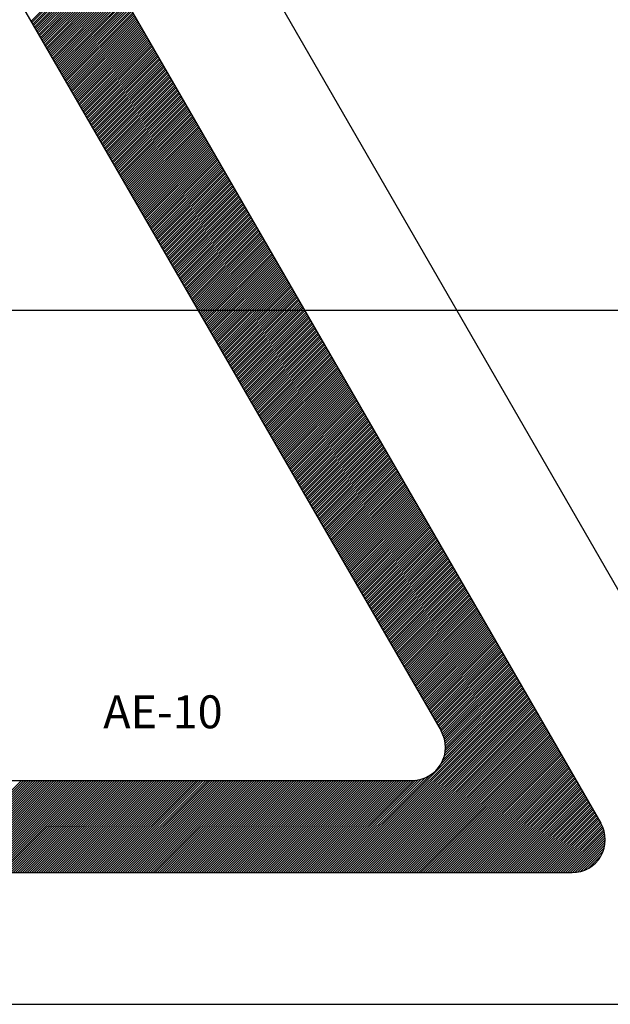
# Model space of a CAD drawing. Units: millimetres. Extents: x 142 to 325, y 96 to 301.
# Drawn here: x 196 to 199, y 149 to 154 of the extents above; entities that cross this region are included whole.
import ezdxf

# ---------------------------------------------------------------- set-up
doc = ezdxf.new("R2010")
doc.units = ezdxf.units.MM
doc.styles.add('ROMANS', font='ARIAL.TTF')

# ---------------------------------------------------------------- blocks, each defined once
blk = doc.blocks.new('ALZADO')
for p, q in [((195.1954, 156.6088), (199.6871, 148.8258)), ((195.1954, 155.2871), (198.543, 149.4865)), ((195.1954, 154.3619), (197.7422, 149.949)), ((195.6874, 153.5094), (196.0259, 153.8479)), ((195.6917, 153.502), (196.0302, 153.8405)), ((195.6959, 153.4945), (196.0345, 153.8331)), ((195.7002, 153.4871), (196.0388, 153.8257)), ((195.7045, 153.4797), (196.043, 153.8183)), ((195.7088, 153.4723), (196.0473, 153.8109)), ((195.713, 153.4649), (196.0516, 153.8035)), ((195.7173, 153.4575), (196.0559, 153.7961)), ((195.7216, 153.4501), (196.0601, 153.7887)), ((195.7258, 153.4427), (196.0644, 153.7813)), ((195.7301, 153.4353), (196.0687, 153.7739)), ((195.7344, 153.4279), (196.073, 153.7665)), ((195.7387, 153.4205), (196.0772, 153.7591)), ((195.7429, 153.4131), (196.0815, 153.7517)), ((195.7472, 153.4057), (196.0858, 153.7442)), ((195.7515, 153.3983), (196.0901, 153.7368)), ((195.7558, 153.3909), (196.0943, 153.7294)), ((195.76, 153.3835), (196.0986, 153.722)), ((195.7643, 153.3761), (196.1029, 153.7146)), ((195.7686, 153.3687), (196.1072, 153.7072)), ((195.7729, 153.3613), (196.1114, 153.6998)), ((195.7771, 153.3538), (196.1157, 153.6924)), ((195.7814, 153.3464), (196.12, 153.685)), ((195.7857, 153.339), (196.1242, 153.6776)), ((195.79, 153.3316), (196.1285, 153.6702)), ((195.7942, 153.3242), (196.1328, 153.6628)), ((195.7985, 153.3168), (196.1371, 153.6554)), ((195.8028, 153.3094), (196.1413, 153.648)), ((195.8071, 153.302), (196.1456, 153.6406)), ((195.8113, 153.2946), (196.1499, 153.6332)), ((195.8156, 153.2872), (196.1542, 153.6258)), ((195.8199, 153.2798), (196.1584, 153.6184)), ((195.8241, 153.2724), (196.1627, 153.611)), ((195.8284, 153.265), (196.167, 153.6035)), ((195.8327, 153.2576), (196.1713, 153.5961)), ((195.837, 153.2502), (196.1755, 153.5887)), ((195.8412, 153.2428), (196.1798, 153.5813)), ((195.8455, 153.2354), (196.1841, 153.5739)), ((195.8498, 153.228), (196.1884, 153.5665)), ((195.8541, 153.2206), (196.1926, 153.5591)), ((195.8583, 153.2131), (196.1969, 153.5517)), ((195.8626, 153.2057), (196.2012, 153.5443)), ((195.8669, 153.1983), (196.2054, 153.5369)), ((195.8712, 153.1909), (196.2097, 153.5295)), ((195.8754, 153.1835), (196.214, 153.5221)), ((195.8797, 153.1761), (196.2183, 153.5147)), ((195.884, 153.1687), (196.2225, 153.5073)), ((195.8883, 153.1613), (196.2268, 153.4999)), ((195.8925, 153.1539), (196.2311, 153.4925)), ((195.8968, 153.1465), (196.2354, 153.4851)), ((195.9011, 153.1391), (196.2396, 153.4777)), ((195.9053, 153.1317), (196.2439, 153.4703)), ((195.9096, 153.1243), (196.2482, 153.4628)), ((195.9139, 153.1169), (196.2525, 153.4554)), ((195.9182, 153.1095), (196.2567, 153.448)), ((195.9224, 153.1021), (196.261, 153.4406)), ((195.9267, 153.0947), (196.2653, 153.4332)), ((195.931, 153.0873), (196.2696, 153.4258)), ((195.9353, 153.0799), (196.2738, 153.4184)), ((195.9395, 153.0724), (196.2781, 153.411)), ((195.9438, 153.065), (196.2824, 153.4036)), ((195.9481, 153.0576), (196.2866, 153.3962)), ((195.9524, 153.0502), (196.2909, 153.3888)), ((195.9566, 153.0428), (196.2952, 153.3814)), ((195.9609, 153.0354), (196.2995, 153.374)), ((195.9652, 153.028), (196.3037, 153.3666)), ((195.9695, 153.0206), (196.308, 153.3592)), ((195.9737, 153.0132), (196.3123, 153.3518)), ((195.978, 153.0058), (196.3166, 153.3444)), ((195.9823, 152.9984), (196.3208, 153.337)), ((195.9865, 152.991), (196.3251, 153.3296)), ((195.9908, 152.9836), (196.3294, 153.3221)), ((195.9951, 152.9762), (196.3337, 153.3147)), ((195.9994, 152.9688), (196.3379, 153.3073)), ((196.0036, 152.9614), (196.3422, 153.2999)), ((196.0079, 152.954), (196.3465, 153.2925)), ((196.0122, 152.9466), (196.3508, 153.2851)), ((196.0165, 152.9392), (196.355, 153.2777)), ((196.0207, 152.9317), (196.3593, 153.2703)), ((196.025, 152.9243), (196.3636, 153.2629)), ((196.0293, 152.9169), (196.3679, 153.2555)), ((196.0336, 152.9095), (196.3721, 153.2481)), ((196.0378, 152.9021), (196.3764, 153.2407)), ((196.0421, 152.8947), (196.3807, 153.2333)), ((196.0464, 152.8873), (196.3849, 153.2259)), ((196.0507, 152.8799), (196.3892, 153.2185)), ((196.0549, 152.8725), (196.3935, 153.2111)), ((196.0592, 152.8651), (196.3978, 153.2037)), ((196.0635, 152.8577), (196.402, 153.1963)), ((196.0678, 152.8503), (196.4063, 153.1889)), ((196.072, 152.8429), (196.4106, 153.1814)), ((196.0763, 152.8355), (196.4149, 153.174)), ((196.0806, 152.8281), (196.4191, 153.1666)), ((196.0848, 152.8207), (196.4234, 153.1592)), ((196.0891, 152.8133), (196.4277, 153.1518)), ((196.0934, 152.8059), (196.432, 153.1444)), ((196.0977, 152.7985), (196.4362, 153.137)), ((196.1019, 152.791), (196.4405, 153.1296)), ((196.1062, 152.7836), (196.4448, 153.1222)), ((196.1105, 152.7762), (196.4491, 153.1148)), ((196.1148, 152.7688), (196.4533, 153.1074)), ((196.119, 152.7614), (196.4576, 153.1)), ((196.1233, 152.754), (196.4619, 153.0926)), ((196.1276, 152.7466), (196.4661, 153.0852)), ((196.1319, 152.7392), (196.4704, 153.0778)), ((196.1361, 152.7318), (196.4747, 153.0704)), ((196.1404, 152.7244), (196.479, 153.063)), ((196.1447, 152.717), (196.4832, 153.0556)), ((196.149, 152.7096), (196.4875, 153.0482)), ((196.1532, 152.7022), (196.4918, 153.0407)), ((196.1575, 152.6948), (196.4961, 153.0333)), ((196.1618, 152.6874), (196.5003, 153.0259)), ((196.166, 152.68), (196.5046, 153.0185)), ((196.1703, 152.6726), (196.5089, 153.0111)), ((196.1746, 152.6652), (196.5132, 153.0037)), ((196.1789, 152.6577), (196.5174, 152.9963)), ((196.1831, 152.6503), (196.5217, 152.9889)), ((196.1874, 152.6429), (196.526, 152.9815)), ((196.1917, 152.6355), (196.5303, 152.9741)), ((196.196, 152.6281), (196.5345, 152.9667)), ((196.2002, 152.6207), (196.5388, 152.9593)), ((196.2045, 152.6133), (196.5431, 152.9519)), ((196.2088, 152.6059), (196.5473, 152.9445)), ((196.2131, 152.5985), (196.5516, 152.9371)), ((196.2173, 152.5911), (196.5559, 152.9297)), ((196.2216, 152.5837), (196.5602, 152.9223)), ((196.2259, 152.5763), (196.5644, 152.9149)), ((196.2302, 152.5689), (196.5687, 152.9075)), ((196.2344, 152.5615), (196.573, 152.9)), ((196.2387, 152.5541), (196.5773, 152.8926)), ((196.243, 152.5467), (196.5815, 152.8852)), ((196.2472, 152.5393), (196.5858, 152.8778)), ((196.2515, 152.5319), (196.5901, 152.8704)), ((196.2558, 152.5245), (196.5944, 152.863)), ((196.2601, 152.517), (196.5986, 152.8556)), ((196.2643, 152.5096), (196.6029, 152.8482)), ((196.2686, 152.5022), (196.6072, 152.8408)), ((196.2729, 152.4948), (196.6115, 152.8334)), ((196.2772, 152.4874), (196.6157, 152.826)), ((196.2814, 152.48), (196.62, 152.8186)), ((196.2857, 152.4726), (196.6243, 152.8112)), ((196.29, 152.4652), (196.6286, 152.8038)), ((196.2943, 152.4578), (196.6328, 152.7964)), ((196.2985, 152.4504), (196.6371, 152.789)), ((196.3028, 152.443), (196.6414, 152.7816)), ((196.3071, 152.4356), (196.6456, 152.7742)), ((196.3114, 152.4282), (196.6499, 152.7668)), ((196.3156, 152.4208), (196.6542, 152.7593)), ((196.3199, 152.4134), (196.6585, 152.7519)), ((196.3242, 152.406), (196.6627, 152.7445)), ((196.3285, 152.3986), (196.667, 152.7371)), ((196.3327, 152.3912), (196.6713, 152.7297)), ((196.337, 152.3838), (196.6756, 152.7223)), ((196.3413, 152.3763), (196.6798, 152.7149)), ((196.3455, 152.3689), (196.6841, 152.7075)), ((196.3498, 152.3615), (196.6884, 152.7001)), ((196.3541, 152.3541), (196.6927, 152.6927)), ((196.3584, 152.3467), (196.6969, 152.6853)), ((196.3626, 152.3393), (196.7012, 152.6779)), ((196.3669, 152.3319), (196.7055, 152.6705)), ((196.3712, 152.3245), (196.7098, 152.6631)), ((196.3755, 152.3171), (196.714, 152.6557)), ((196.3797, 152.3097), (196.7183, 152.6483)), ((196.384, 152.3023), (196.7226, 152.6409)), ((196.3883, 152.2949), (196.7268, 152.6335)), ((196.3926, 152.2875), (196.7311, 152.6261)), ((196.3968, 152.2801), (196.7354, 152.6186)), ((196.4011, 152.2727), (196.7397, 152.6112)), ((196.4054, 152.2653), (196.7439, 152.6038)), ((196.4097, 152.2579), (196.7482, 152.5964)), ((196.4139, 152.2505), (196.7525, 152.589)), ((196.4182, 152.2431), (196.7568, 152.5816)), ((196.4225, 152.2356), (196.761, 152.5742)), ((196.4267, 152.2282), (196.7653, 152.5668)), ((196.431, 152.2208), (196.7696, 152.5594)), ((196.4353, 152.2134), (196.7739, 152.552)), ((196.4396, 152.206), (196.7781, 152.5446)), ((196.4438, 152.1986), (196.7824, 152.5372)), ((196.4481, 152.1912), (196.7867, 152.5298)), ((196.4524, 152.1838), (196.791, 152.5224)), ((196.4567, 152.1764), (196.7952, 152.515)), ((196.4609, 152.169), (196.7995, 152.5076)), ((196.4652, 152.1616), (196.8038, 152.5002)), ((196.4695, 152.1542), (196.8081, 152.4928)), ((196.4738, 152.1468), (196.8123, 152.4853)), ((196.478, 152.1394), (196.8166, 152.4779)), ((196.4823, 152.132), (196.8209, 152.4705)), ((196.4866, 152.1246), (196.8251, 152.4631)), ((196.4909, 152.1172), (196.8294, 152.4557)), ((196.4951, 152.1098), (196.8337, 152.4483)), ((196.4994, 152.1024), (196.838, 152.4409)), ((196.5037, 152.0949), (196.8422, 152.4335)), ((196.5079, 152.0875), (196.8465, 152.4261)), ((196.5122, 152.0801), (196.8508, 152.4187)), ((196.5165, 152.0727), (196.8551, 152.4113)), ((196.5208, 152.0653), (196.8593, 152.4039)), ((196.525, 152.0579), (196.8636, 152.3965)), ((196.5293, 152.0505), (196.8679, 152.3891)), ((196.5336, 152.0431), (196.8722, 152.3817)), ((196.5379, 152.0357), (196.8764, 152.3743)), ((196.5421, 152.0283), (196.8807, 152.3669)), ((196.5464, 152.0209), (196.885, 152.3595)), ((196.5507, 152.0135), (196.8893, 152.3521)), ((196.555, 152.0061), (196.8935, 152.3446)), ((196.5592, 151.9987), (196.8978, 152.3372)), ((196.5635, 151.9913), (196.9021, 152.3298)), ((196.5678, 151.9839), (196.9063, 152.3224)), ((196.5721, 151.9765), (196.9106, 152.315)), ((196.5763, 151.9691), (196.9149, 152.3076)), ((196.5806, 151.9617), (196.9192, 152.3002)), ((196.5849, 151.9542), (196.9234, 152.2928)), ((196.5892, 151.9468), (196.9277, 152.2854)), ((196.5934, 151.9394), (196.932, 152.278)), ((196.5977, 151.932), (196.9363, 152.2706)), ((196.602, 151.9246), (196.9405, 152.2632)), ((196.6062, 151.9172), (196.9448, 152.2558)), ((196.6105, 151.9098), (196.9491, 152.2484)), ((196.6148, 151.9024), (196.9534, 152.241)), ((196.6191, 151.895), (196.9576, 152.2336)), ((196.6233, 151.8876), (196.9619, 152.2262)), ((196.6276, 151.8802), (196.9662, 152.2188)), ((196.6319, 151.8728), (196.9705, 152.2114)), ((196.6362, 151.8654), (196.9747, 152.2039)), ((196.6404, 151.858), (196.979, 152.1965)), ((196.6447, 151.8506), (196.9833, 152.1891)), ((196.649, 151.8432), (196.9875, 152.1817)), ((196.6533, 151.8358), (196.9918, 152.1743)), ((196.6575, 151.8284), (196.9961, 152.1669)), ((196.6618, 151.821), (197.0004, 152.1595)), ((196.6661, 151.8135), (197.0046, 152.1521)), ((196.6704, 151.8061), (197.0089, 152.1447)), ((196.6746, 151.7987), (197.0132, 152.1373)), ((196.6789, 151.7913), (197.0175, 152.1299)), ((196.6832, 151.7839), (197.0217, 152.1225)), ((196.6874, 151.7765), (197.026, 152.1151)), ((196.6917, 151.7691), (197.0303, 152.1077)), ((210.521, 152.0578), (179.7484, 152.0578)), ((196.696, 151.7617), (197.0346, 152.1003)), ((196.7003, 151.7543), (197.0388, 152.0929)), ((196.7045, 151.7469), (197.0431, 152.0855)), ((196.7088, 151.7395), (197.0474, 152.0781)), ((196.7131, 151.7321), (197.0517, 152.0707)), ((196.7174, 151.7247), (197.0559, 152.0632)), ((196.7216, 151.7173), (197.0602, 152.0558)), ((196.7259, 151.7099), (197.0645, 152.0484)), ((196.7302, 151.7025), (197.0688, 152.041)), ((196.7345, 151.6951), (197.073, 152.0336)), ((196.7387, 151.6877), (197.0773, 152.0262)), ((196.743, 151.6803), (197.0816, 152.0188)), ((196.7473, 151.6728), (197.0858, 152.0114)), ((196.7516, 151.6654), (197.0901, 152.004)), ((196.7558, 151.658), (197.0944, 151.9966)), ((196.7601, 151.6506), (197.0987, 151.9892)), ((196.7644, 151.6432), (197.1029, 151.9818)), ((196.7686, 151.6358), (197.1072, 151.9744)), ((196.7729, 151.6284), (197.1115, 151.967)), ((196.7772, 151.621), (197.1158, 151.9596)), ((196.7815, 151.6136), (197.12, 151.9522)), ((196.7857, 151.6062), (197.1243, 151.9448)), ((196.79, 151.5988), (197.1286, 151.9374)), ((196.7943, 151.5914), (197.1329, 151.93)), ((196.7986, 151.584), (197.1371, 151.9225)), ((196.8028, 151.5766), (197.1414, 151.9151)), ((196.8071, 151.5692), (197.1457, 151.9077)), ((196.8114, 151.5618), (197.15, 151.9003)), ((196.8157, 151.5544), (197.1542, 151.8929)), ((196.8199, 151.547), (197.1585, 151.8855)), ((196.8242, 151.5396), (197.1628, 151.8781)), ((196.8285, 151.5321), (197.167, 151.8707)), ((196.8328, 151.5247), (197.1713, 151.8633)), ((196.837, 151.5173), (197.1756, 151.8559)), ((196.8413, 151.5099), (197.1799, 151.8485)), ((196.8456, 151.5025), (197.1841, 151.8411)), ((196.8499, 151.4951), (197.1884, 151.8337)), ((196.8541, 151.4877), (197.1927, 151.8263)), ((196.8584, 151.4803), (197.197, 151.8189)), ((196.8627, 151.4729), (197.2012, 151.8115)), ((196.8669, 151.4655), (197.2055, 151.8041)), ((196.8712, 151.4581), (197.2098, 151.7967)), ((196.8755, 151.4507), (197.2141, 151.7893)), ((196.8798, 151.4433), (197.2183, 151.7818)), ((196.884, 151.4359), (197.2226, 151.7744)), ((196.8883, 151.4285), (197.2269, 151.767)), ((196.8926, 151.4211), (197.2312, 151.7596)), ((196.8969, 151.4137), (197.2354, 151.7522)), ((196.9011, 151.4063), (197.2397, 151.7448)), ((196.9054, 151.3989), (197.244, 151.7374)), ((196.9097, 151.3914), (197.2482, 151.73)), ((196.914, 151.384), (197.2525, 151.7226)), ((196.9182, 151.3766), (197.2568, 151.7152)), ((196.9225, 151.3692), (197.2611, 151.7078)), ((196.9268, 151.3618), (197.2653, 151.7004)), ((196.9311, 151.3544), (197.2696, 151.693)), ((196.9353, 151.347), (197.2739, 151.6856)), ((196.9396, 151.3396), (197.2782, 151.6782)), ((196.9439, 151.3322), (197.2824, 151.6708)), ((196.9481, 151.3248), (197.2867, 151.6634)), ((196.9524, 151.3174), (197.291, 151.656)), ((196.9567, 151.31), (197.2953, 151.6486)), ((196.961, 151.3026), (197.2995, 151.6411)), ((196.9652, 151.2952), (197.3038, 151.6337)), ((196.9695, 151.2878), (197.3081, 151.6263)), ((196.9738, 151.2804), (197.3124, 151.6189)), ((196.9781, 151.273), (197.3166, 151.6115)), ((196.9823, 151.2656), (197.3209, 151.6041)), ((196.9866, 151.2582), (197.3252, 151.5967)), ((196.9909, 151.2507), (197.3295, 151.5893)), ((196.9952, 151.2433), (197.3337, 151.5819)), ((196.9994, 151.2359), (197.338, 151.5745)), ((197.0037, 151.2285), (197.3423, 151.5671)), ((197.008, 151.2211), (197.3465, 151.5597)), ((197.0123, 151.2137), (197.3508, 151.5523)), ((197.0165, 151.2063), (197.3551, 151.5449)), ((197.0208, 151.1989), (197.3594, 151.5375)), ((197.0251, 151.1915), (197.3636, 151.5301)), ((197.0293, 151.1841), (197.3679, 151.5227)), ((197.0336, 151.1767), (197.3722, 151.5153)), ((197.0379, 151.1693), (197.3765, 151.5079)), ((197.0422, 151.1619), (197.3807, 151.5004)), ((197.0464, 151.1545), (197.385, 151.493)), ((197.0507, 151.1471), (197.3893, 151.4856)), ((197.055, 151.1397), (197.3936, 151.4782)), ((197.0593, 151.1323), (197.3978, 151.4708)), ((197.0635, 151.1249), (197.4021, 151.4634)), ((197.0678, 151.1175), (197.4064, 151.456)), ((197.0721, 151.11), (197.4107, 151.4486)), ((197.0764, 151.1026), (197.4149, 151.4412)), ((197.0806, 151.0952), (197.4192, 151.4338)), ((197.0849, 151.0878), (197.4235, 151.4264)), ((197.0892, 151.0804), (197.4277, 151.419)), ((197.0935, 151.073), (197.432, 151.4116)), ((197.0977, 151.0656), (197.4363, 151.4042)), ((197.102, 151.0582), (197.4406, 151.3968)), ((197.1063, 151.0508), (197.4448, 151.3894)), ((197.1106, 151.0434), (197.4491, 151.382)), ((197.1148, 151.036), (197.4534, 151.3746)), ((197.1191, 151.0286), (197.4577, 151.3672)), ((197.1234, 151.0212), (197.4619, 151.3597)), ((197.1276, 151.0138), (197.4662, 151.3523)), ((197.1319, 151.0064), (197.4705, 151.3449)), ((197.1362, 150.999), (197.4748, 151.3375)), ((197.1405, 150.9916), (197.479, 151.3301)), ((197.1447, 150.9842), (197.4833, 151.3227)), ((197.149, 150.9767), (197.4876, 151.3153)), ((197.1533, 150.9693), (197.4919, 151.3079)), ((197.1576, 150.9619), (197.4961, 151.3005)), ((197.1618, 150.9545), (197.5004, 151.2931)), ((197.1661, 150.9471), (197.5047, 151.2857)), ((197.1704, 150.9397), (197.5089, 151.2783)), ((197.1747, 150.9323), (197.5132, 151.2709)), ((197.1789, 150.9249), (197.5175, 151.2635)), ((197.1832, 150.9175), (197.5218, 151.2561)), ((197.1875, 150.9101), (197.526, 151.2487)), ((197.1918, 150.9027), (197.5303, 151.2413)), ((197.196, 150.8953), (197.5346, 151.2339)), ((197.2003, 150.8879), (197.5389, 151.2265)), ((197.2046, 150.8805), (197.5431, 151.219)), ((197.2088, 150.8731), (197.5474, 151.2116)), ((197.2131, 150.8657), (197.5517, 151.2042)), ((197.2174, 150.8583), (197.556, 151.1968)), ((197.2217, 150.8509), (197.5602, 151.1894)), ((197.2259, 150.8435), (197.5645, 151.182)), ((197.2302, 150.836), (197.5688, 151.1746)), ((197.2345, 150.8286), (197.5731, 151.1672)), ((197.2388, 150.8212), (197.5773, 151.1598)), ((197.243, 150.8138), (197.5816, 151.1524)), ((197.2473, 150.8064), (197.5859, 151.145)), ((197.2516, 150.799), (197.5902, 151.1376)), ((197.2559, 150.7916), (197.5944, 151.1302)), ((197.2601, 150.7842), (197.5987, 151.1228)), ((197.2644, 150.7768), (197.603, 151.1154)), ((197.2687, 150.7694), (197.6072, 151.108)), ((197.273, 150.762), (197.6115, 151.1006)), ((197.2772, 150.7546), (197.6158, 151.0932)), ((197.2815, 150.7472), (197.6201, 151.0858)), ((197.2858, 150.7398), (197.6243, 151.0783)), ((197.2901, 150.7324), (197.6286, 151.0709)), ((197.2943, 150.725), (197.6329, 151.0635)), ((197.2986, 150.7176), (197.6372, 151.0561)), ((197.3029, 150.7102), (197.6414, 151.0487)), ((197.3071, 150.7028), (197.6457, 151.0413)), ((197.3114, 150.6953), (197.65, 151.0339)), ((197.3157, 150.6879), (197.6543, 151.0265)), ((197.32, 150.6805), (197.6585, 151.0191)), ((197.3242, 150.6731), (197.6628, 151.0117)), ((197.3285, 150.6657), (197.6671, 151.0043)), ((197.3328, 150.6583), (197.6714, 150.9969)), ((197.3371, 150.6509), (197.6756, 150.9895)), ((197.3413, 150.6435), (197.6799, 150.9821)), ((197.3456, 150.6361), (197.6842, 150.9747)), ((197.3499, 150.6287), (197.6884, 150.9673)), ((197.3542, 150.6213), (197.6927, 150.9599)), ((197.3584, 150.6139), (197.697, 150.9525)), ((197.3627, 150.6065), (197.7013, 150.9451)), ((197.367, 150.5991), (197.7055, 150.9376)), ((197.3713, 150.5917), (197.7098, 150.9302)), ((197.3755, 150.5843), (197.7141, 150.9228)), ((197.3798, 150.5769), (197.7184, 150.9154)), ((197.3841, 150.5695), (197.7226, 150.908)), ((197.3883, 150.5621), (197.7269, 150.9006)), ((197.3926, 150.5546), (197.7312, 150.8932)), ((197.3969, 150.5472), (197.7355, 150.8858)), ((197.4012, 150.5398), (197.7397, 150.8784)), ((197.4054, 150.5324), (197.744, 150.871)), ((197.4097, 150.525), (197.7483, 150.8636)), ((197.414, 150.5176), (197.7526, 150.8562)), ((197.4183, 150.5102), (197.7568, 150.8488)), ((197.4225, 150.5028), (197.7611, 150.8414)), ((197.4268, 150.4954), (197.7654, 150.834)), ((197.4311, 150.488), (197.7696, 150.8266)), ((197.4354, 150.4806), (197.7739, 150.8192)), ((197.4396, 150.4732), (197.7782, 150.8118)), ((197.4439, 150.4658), (197.7825, 150.8043)), ((197.4482, 150.4584), (197.7867, 150.7969)), ((197.4525, 150.451), (197.791, 150.7895)), ((197.4567, 150.4436), (197.7953, 150.7821)), ((197.461, 150.4362), (197.7996, 150.7747)), ((197.4653, 150.4288), (197.8038, 150.7673)), ((197.4695, 150.4214), (197.8081, 150.7599)), ((197.4738, 150.4139), (197.8124, 150.7525)), ((197.4781, 150.4065), (197.8167, 150.7451)), ((197.4824, 150.3991), (197.8209, 150.7377)), ((197.4866, 150.3917), (197.8252, 150.7303)), ((197.4909, 150.3843), (197.8295, 150.7229)), ((197.4952, 150.3769), (197.8338, 150.7155)), ((197.4995, 150.3695), (197.838, 150.7081)), ((197.5037, 150.3621), (197.8423, 150.7007)), ((197.508, 150.3547), (197.8466, 150.6933)), ((197.5123, 150.3473), (197.8509, 150.6859)), ((197.5166, 150.3399), (197.8551, 150.6785)), ((197.5208, 150.3325), (197.8594, 150.6711)), ((197.5251, 150.3251), (197.8637, 150.6636)), ((197.5294, 150.3177), (197.8679, 150.6562)), ((197.5337, 150.3103), (197.8722, 150.6488)), ((197.5379, 150.3029), (197.8765, 150.6414)), ((197.5422, 150.2955), (197.8808, 150.634)), ((197.5465, 150.2881), (197.885, 150.6266)), ((197.5508, 150.2807), (197.8893, 150.6192)), ((197.555, 150.2732), (197.8936, 150.6118)), ((197.5593, 150.2658), (197.8979, 150.6044)), ((197.5636, 150.2584), (197.9021, 150.597)), ((197.5678, 150.251), (197.9064, 150.5896)), ((197.5721, 150.2436), (197.9107, 150.5822)), ((197.5764, 150.2362), (197.915, 150.5748)), ((197.5807, 150.2288), (197.9192, 150.5674)), ((197.5849, 150.2214), (197.9235, 150.56)), ((197.5892, 150.214), (197.9278, 150.5526)), ((197.5935, 150.2066), (197.9321, 150.5452)), ((197.5978, 150.1992), (197.9363, 150.5378)), ((197.602, 150.1918), (197.9406, 150.5304)), ((197.6063, 150.1844), (197.9449, 150.5229)), ((197.6106, 150.177), (197.9491, 150.5155)), ((197.6149, 150.1696), (197.9534, 150.5081)), ((197.6191, 150.1622), (197.9577, 150.5007)), ((197.6234, 150.1548), (197.962, 150.4933)), ((197.6277, 150.1474), (197.9662, 150.4859)), ((197.632, 150.14), (197.9705, 150.4785)), ((197.6362, 150.1325), (197.9748, 150.4711)), ((197.6405, 150.1251), (197.9791, 150.4637)), ((197.6448, 150.1177), (197.9833, 150.4563)), ((197.649, 150.1103), (197.9876, 150.4489)), ((197.6533, 150.1029), (197.9919, 150.4415)), ((197.6576, 150.0955), (197.9962, 150.4341)), ((197.6619, 150.0881), (198.0004, 150.4267)), ((197.6661, 150.0807), (198.0047, 150.4193)), ((197.6704, 150.0733), (198.009, 150.4119)), ((197.6747, 150.0659), (198.0133, 150.4045)), ((197.679, 150.0585), (198.0175, 150.3971)), ((197.6832, 150.0511), (198.0218, 150.3897)), ((197.6875, 150.0437), (198.0261, 150.3822)), ((197.6918, 150.0363), (198.0303, 150.3748)), ((197.6961, 150.0289), (198.0346, 150.3674)), ((197.7003, 150.0215), (198.0389, 150.36)), ((197.7046, 150.0141), (198.0432, 150.3526)), ((197.7089, 150.0067), (198.0474, 150.3452)), ((197.7132, 149.9993), (198.0517, 150.3378)), ((197.7174, 149.9918), (198.056, 150.3304)), ((197.7217, 149.9844), (198.0603, 150.323)), ((197.726, 149.977), (198.0645, 150.3156)), ((197.7302, 149.9696), (198.0688, 150.3082)), ((197.7345, 149.9622), (198.0731, 150.3008)), ((197.7388, 149.9548), (198.0774, 150.2934)), ((197.7431, 149.9474), (198.0816, 150.286)), ((197.7471, 149.9398), (198.0859, 150.2786)), ((197.7508, 149.9318), (198.0902, 150.2712)), ((197.7541, 149.9234), (198.0945, 150.2638)), ((197.7571, 149.9147), (198.0987, 150.2564)), ((197.7596, 149.9055), (198.103, 150.249)), ((197.7616, 149.8959), (198.1073, 150.2415)), ((197.7632, 149.8857), (198.1116, 150.2341)), ((197.7641, 149.875), (198.1158, 150.2267)), ((197.741, 149.7818), (198.1415, 150.1823)), ((197.7524, 149.8049), (198.1372, 150.1897)), ((197.7584, 149.8226), (198.1329, 150.1971)), ((197.7618, 149.8376), (198.1286, 150.2045)), ((197.7636, 149.8511), (198.1244, 150.2119)), ((197.7643, 149.8635), (198.1201, 150.2193)), ((197.2096, 149.2388), (198.1457, 150.1749)), ((197.2213, 149.2388), (198.15, 150.1675)), ((197.233, 149.2388), (198.1543, 150.1601)), ((197.2447, 149.2388), (198.1586, 150.1527)), ((197.2563, 149.2388), (198.1628, 150.1453)), ((197.268, 149.2388), (198.1671, 150.1379)), ((197.2797, 149.2388), (198.1714, 150.1305)), ((197.2914, 149.2388), (198.1757, 150.1231)), ((197.303, 149.2388), (198.1799, 150.1157)), ((197.3147, 149.2388), (198.1842, 150.1083)), ((197.3264, 149.2388), (198.1885, 150.1008)), ((197.3381, 149.2388), (198.1928, 150.0934)), ((197.3498, 149.2388), (198.197, 150.086)), ((197.3614, 149.2388), (198.2013, 150.0786)), ((197.3731, 149.2388), (198.2056, 150.0712)), ((197.3848, 149.2388), (198.2098, 150.0638)), ((197.3965, 149.2388), (198.2141, 150.0564)), ((197.4082, 149.2388), (198.2184, 150.049)), ((197.4198, 149.2388), (198.2227, 150.0416)), ((197.4315, 149.2388), (198.2269, 150.0342)), ((197.4432, 149.2388), (198.2312, 150.0268)), ((197.4549, 149.2388), (198.2355, 150.0194)), ((197.4666, 149.2388), (198.2398, 150.012)), ((197.4782, 149.2388), (198.244, 150.0046)), ((197.4899, 149.2388), (198.2483, 149.9972)), ((197.5016, 149.2388), (198.2526, 149.9898)), ((197.5133, 149.2388), (198.2569, 149.9824)), ((197.525, 149.2388), (198.2611, 149.975)), ((197.5366, 149.2388), (198.2654, 149.9676)), ((197.5483, 149.2388), (198.2697, 149.9601)), ((197.56, 149.2388), (198.274, 149.9527)), ((197.5717, 149.2388), (198.2782, 149.9453)), ((197.5833, 149.2388), (198.2825, 149.9379)), ((197.595, 149.2388), (198.2868, 149.9305)), ((197.6067, 149.2388), (198.2911, 149.9231)), ((197.6184, 149.2388), (198.2953, 149.9157)), ((197.6301, 149.2388), (198.2996, 149.9083)), ((197.6417, 149.2388), (198.3039, 149.9009)), ((197.6534, 149.2388), (198.3081, 149.8935)), ((197.6651, 149.2388), (198.3124, 149.8861)), ((197.6768, 149.2388), (198.3167, 149.8787)), ((197.6885, 149.2388), (198.321, 149.8713)), ((197.7001, 149.2388), (198.3252, 149.8639)), ((197.7118, 149.2388), (198.3295, 149.8565)), ((197.7235, 149.2388), (198.3338, 149.8491)), ((197.7352, 149.2388), (198.3381, 149.8417)), ((197.7469, 149.2388), (198.3423, 149.8343)), ((197.7585, 149.2388), (198.3466, 149.8269)), ((197.7702, 149.2388), (198.3509, 149.8194)), ((197.7819, 149.2388), (198.3552, 149.812)), ((197.7936, 149.2388), (198.3594, 149.8046)), ((197.8052, 149.2388), (198.3637, 149.7972)), ((197.8169, 149.2388), (198.368, 149.7898)), ((197.8286, 149.2388), (198.3723, 149.7824)), ((197.8403, 149.2388), (198.3765, 149.775)), ((197.852, 149.2388), (198.3808, 149.7676)), ((197.8636, 149.2388), (198.3851, 149.7602)), ((197.8753, 149.2388), (198.3893, 149.7528)), ((197.887, 149.2388), (198.3936, 149.7454)), ((197.8987, 149.2388), (198.3979, 149.738)), ((192.5055, 149.7012), (197.5991, 149.7012)), ((195.1775, 149.2388), (195.6399, 149.7012)), ((195.1891, 149.2388), (195.6516, 149.7012)), ((195.2008, 149.2388), (195.6633, 149.7012)), ((195.2125, 149.2388), (195.675, 149.7012)), ((195.2242, 149.2388), (195.6866, 149.7012)), ((195.2359, 149.2388), (195.6983, 149.7012)), ((195.2475, 149.2388), (195.71, 149.7012)), ((195.2592, 149.2388), (195.7217, 149.7012)), ((195.2709, 149.2388), (195.7334, 149.7012)), ((195.2826, 149.2388), (195.745, 149.7012)), ((195.2943, 149.2388), (195.7567, 149.7012)), ((195.3059, 149.2388), (195.7684, 149.7012)), ((195.3176, 149.2388), (195.7801, 149.7012)), ((195.3293, 149.2388), (195.7918, 149.7012)), ((195.341, 149.2388), (195.8034, 149.7012)), ((195.3526, 149.2388), (195.8151, 149.7012)), ((195.3643, 149.2388), (195.8268, 149.7012)), ((195.376, 149.2388), (195.8385, 149.7012)), ((195.3877, 149.2388), (195.8502, 149.7012)), ((195.3994, 149.2388), (195.8618, 149.7012)), ((195.411, 149.2388), (195.8735, 149.7012)), ((195.4227, 149.2388), (195.8852, 149.7012)), ((195.4344, 149.2388), (195.8969, 149.7012)), ((195.4461, 149.2388), (195.9085, 149.7012)), ((195.4578, 149.2388), (195.9202, 149.7012)), ((195.4694, 149.2388), (195.9319, 149.7012)), ((195.4811, 149.2388), (195.9436, 149.7012)), ((195.4928, 149.2388), (195.9553, 149.7012)), ((195.5045, 149.2388), (195.9669, 149.7012)), ((195.5162, 149.2388), (195.9786, 149.7012)), ((195.5278, 149.2388), (195.9903, 149.7012)), ((195.5395, 149.2388), (196.002, 149.7012)), ((195.5512, 149.2388), (196.0137, 149.7012)), ((195.5629, 149.2388), (196.0253, 149.7012)), ((195.5745, 149.2388), (196.037, 149.7012)), ((195.5862, 149.2388), (196.0487, 149.7012)), ((195.5979, 149.2388), (196.0604, 149.7012)), ((195.6096, 149.2388), (196.0721, 149.7012)), ((195.6213, 149.2388), (196.0837, 149.7012)), ((195.6329, 149.2388), (196.0954, 149.7012)), ((195.6446, 149.2388), (196.1071, 149.7012)), ((195.6563, 149.2388), (196.1188, 149.7012)), ((195.668, 149.2388), (196.1304, 149.7012)), ((195.6797, 149.2388), (196.1421, 149.7012)), ((195.6913, 149.2388), (196.1538, 149.7012)), ((195.703, 149.2388), (196.1655, 149.7012)), ((195.7147, 149.2388), (196.1772, 149.7012)), ((195.7264, 149.2388), (196.1888, 149.7012)), ((195.7381, 149.2388), (196.2005, 149.7012)), ((195.7497, 149.2388), (196.2122, 149.7012)), ((195.7614, 149.2388), (196.2239, 149.7012)), ((195.7731, 149.2388), (196.2356, 149.7012)), ((195.7848, 149.2388), (196.2472, 149.7012)), ((195.7965, 149.2388), (196.2589, 149.7012)), ((195.8081, 149.2388), (196.2706, 149.7012)), ((195.8198, 149.2388), (196.2823, 149.7012)), ((195.8315, 149.2388), (196.294, 149.7012)), ((195.8432, 149.2388), (196.3056, 149.7012)), ((195.8548, 149.2388), (196.3173, 149.7012)), ((195.8665, 149.2388), (196.329, 149.7012)), ((195.8782, 149.2388), (196.3407, 149.7012)), ((195.8899, 149.2388), (196.3524, 149.7012)), ((195.9016, 149.2388), (196.364, 149.7012)), ((195.9132, 149.2388), (196.3757, 149.7012)), ((195.9249, 149.2388), (196.3874, 149.7012)), ((195.9366, 149.2388), (196.3991, 149.7012)), ((195.9483, 149.2388), (196.4107, 149.7012)), ((195.96, 149.2388), (196.4224, 149.7012)), ((195.9716, 149.2388), (196.4341, 149.7012)), ((195.9833, 149.2388), (196.4458, 149.7012)), ((195.995, 149.2388), (196.4575, 149.7012)), ((196.0067, 149.2388), (196.4691, 149.7012)), ((196.0184, 149.2388), (196.4808, 149.7012)), ((196.03, 149.2388), (196.4925, 149.7012)), ((196.0417, 149.2388), (196.5042, 149.7012)), ((196.0534, 149.2388), (196.5159, 149.7012)), ((196.0651, 149.2388), (196.5275, 149.7012)), ((196.0767, 149.2388), (196.5392, 149.7012)), ((196.0884, 149.2388), (196.5509, 149.7012)), ((196.1001, 149.2388), (196.5626, 149.7012)), ((196.1118, 149.2388), (196.5743, 149.7012)), ((196.1235, 149.2388), (196.5859, 149.7012)), ((196.1351, 149.2388), (196.5976, 149.7012)), ((196.1468, 149.2388), (196.6093, 149.7012)), ((196.1585, 149.2388), (196.621, 149.7012)), ((196.1702, 149.2388), (196.6326, 149.7012)), ((196.1819, 149.2388), (196.6443, 149.7012)), ((196.1935, 149.2388), (196.656, 149.7012)), ((196.2052, 149.2388), (196.6677, 149.7012)), ((196.2169, 149.2388), (196.6794, 149.7012)), ((196.2286, 149.2388), (196.691, 149.7012)), ((196.2403, 149.2388), (196.7027, 149.7012)), ((196.2519, 149.2388), (196.7144, 149.7012)), ((196.2636, 149.2388), (196.7261, 149.7012)), ((196.2753, 149.2388), (196.7378, 149.7012)), ((196.287, 149.2388), (196.7494, 149.7012)), ((196.2987, 149.2388), (196.7611, 149.7012)), ((196.3103, 149.2388), (196.7728, 149.7012)), ((196.322, 149.2388), (196.7845, 149.7012)), ((196.3337, 149.2388), (196.7962, 149.7012)), ((196.3454, 149.2388), (196.8078, 149.7012)), ((196.357, 149.2388), (196.8195, 149.7012)), ((196.3687, 149.2388), (196.8312, 149.7012)), ((196.3804, 149.2388), (196.8429, 149.7012)), ((196.3921, 149.2388), (196.8546, 149.7012)), ((196.4038, 149.2388), (196.8662, 149.7012)), ((196.4154, 149.2388), (196.8779, 149.7012)), ((196.4271, 149.2388), (196.8896, 149.7012)), ((196.4388, 149.2388), (196.9013, 149.7012)), ((196.4505, 149.2388), (196.9129, 149.7012)), ((196.4622, 149.2388), (196.9246, 149.7012)), ((196.4738, 149.2388), (196.9363, 149.7012)), ((196.4855, 149.2388), (196.948, 149.7012)), ((196.4972, 149.2388), (196.9597, 149.7012)), ((196.5089, 149.2388), (196.9713, 149.7012)), ((196.5206, 149.2388), (196.983, 149.7012)), ((196.5322, 149.2388), (196.9947, 149.7012)), ((196.5439, 149.2388), (197.0064, 149.7012)), ((196.5556, 149.2388), (197.0181, 149.7012)), ((196.5673, 149.2388), (197.0297, 149.7012)), ((196.5789, 149.2388), (197.0414, 149.7012)), ((196.5906, 149.2388), (197.0531, 149.7012)), ((196.6023, 149.2388), (197.0648, 149.7012)), ((196.614, 149.2388), (197.0765, 149.7012)), ((196.6257, 149.2388), (197.0881, 149.7012)), ((196.6373, 149.2388), (197.0998, 149.7012)), ((196.649, 149.2388), (197.1115, 149.7012)), ((196.6607, 149.2388), (197.1232, 149.7012)), ((196.6724, 149.2388), (197.1348, 149.7012)), ((196.6841, 149.2388), (197.1465, 149.7012)), ((196.6957, 149.2388), (197.1582, 149.7012)), ((196.7074, 149.2388), (197.1699, 149.7012)), ((196.7191, 149.2388), (197.1816, 149.7012)), ((196.7308, 149.2388), (197.1932, 149.7012)), ((196.7425, 149.2388), (197.2049, 149.7012)), ((196.7541, 149.2388), (197.2166, 149.7012)), ((196.7658, 149.2388), (197.2283, 149.7012)), ((196.7775, 149.2388), (197.24, 149.7012)), ((196.7892, 149.2388), (197.2516, 149.7012)), ((196.8009, 149.2388), (197.2633, 149.7012)), ((196.8125, 149.2388), (197.275, 149.7012)), ((196.8242, 149.2388), (197.2867, 149.7012)), ((196.8359, 149.2388), (197.2984, 149.7012)), ((196.8476, 149.2388), (197.31, 149.7012)), ((196.8592, 149.2388), (197.3217, 149.7012)), ((196.8709, 149.2388), (197.3334, 149.7012)), ((196.8826, 149.2388), (197.3451, 149.7012)), ((196.8943, 149.2388), (197.3568, 149.7012)), ((196.906, 149.2388), (197.3684, 149.7012)), ((196.9176, 149.2388), (197.3801, 149.7012)), ((196.9293, 149.2388), (197.3918, 149.7012)), ((196.941, 149.2388), (197.4035, 149.7012)), ((196.9527, 149.2388), (197.4151, 149.7012)), ((196.9644, 149.2388), (197.4268, 149.7012)), ((196.976, 149.2388), (197.4385, 149.7012)), ((196.9877, 149.2388), (197.4502, 149.7012)), ((196.9994, 149.2388), (197.4619, 149.7012)), ((197.0111, 149.2388), (197.4735, 149.7012)), ((197.0228, 149.2388), (197.4852, 149.7012)), ((197.0344, 149.2388), (197.4969, 149.7012)), ((197.0461, 149.2388), (197.5086, 149.7012)), ((197.0578, 149.2388), (197.5203, 149.7012)), ((197.0695, 149.2388), (197.5319, 149.7012)), ((197.0811, 149.2388), (197.5436, 149.7012)), ((197.0928, 149.2388), (197.5553, 149.7012)), ((197.1045, 149.2388), (197.567, 149.7012)), ((197.1162, 149.2388), (197.5787, 149.7012)), ((197.1279, 149.2388), (197.5903, 149.7012)), ((197.1395, 149.2388), (197.602, 149.7013)), ((197.1512, 149.2388), (197.6144, 149.702)), ((197.1629, 149.2388), (197.6279, 149.7038)), ((197.1746, 149.2388), (197.643, 149.7072)), ((197.1863, 149.2388), (197.6606, 149.7131)), ((197.1979, 149.2388), (197.6837, 149.7246)), ((197.9104, 149.2388), (198.4022, 149.7306)), ((197.922, 149.2388), (198.4064, 149.7232)), ((197.9337, 149.2388), (198.4107, 149.7158)), ((197.9454, 149.2388), (198.415, 149.7084)), ((197.9571, 149.2388), (198.4193, 149.701)), ((197.9688, 149.2388), (198.4235, 149.6936)), ((197.9804, 149.2388), (198.4278, 149.6862)), ((197.9921, 149.2388), (198.4321, 149.6787)), ((198.0038, 149.2388), (198.4364, 149.6713)), ((198.0155, 149.2388), (198.4406, 149.6639)), ((198.0272, 149.2388), (198.4449, 149.6565)), ((198.0388, 149.2388), (198.4492, 149.6491)), ((198.0505, 149.2388), (198.4535, 149.6417)), ((198.0622, 149.2388), (198.4577, 149.6343)), ((198.0739, 149.2388), (198.462, 149.6269)), ((198.0855, 149.2388), (198.4663, 149.6195)), ((198.0972, 149.2388), (198.4705, 149.6121)), ((198.1089, 149.2388), (198.4748, 149.6047)), ((198.1206, 149.2388), (198.4791, 149.5973)), ((198.1323, 149.2388), (198.4834, 149.5899)), ((198.1439, 149.2388), (198.4876, 149.5825)), ((198.1556, 149.2388), (198.4919, 149.5751)), ((198.1673, 149.2388), (198.4962, 149.5677)), ((198.179, 149.2388), (198.5005, 149.5603)), ((198.1907, 149.2388), (198.5047, 149.5529)), ((198.2023, 149.2388), (198.509, 149.5455)), ((198.214, 149.2388), (198.5133, 149.538)), ((198.2257, 149.2388), (198.5176, 149.5306)), ((198.2374, 149.2388), (198.5218, 149.5232)), ((198.2491, 149.2388), (198.5261, 149.5158)), ((198.2607, 149.2388), (198.5304, 149.5084)), ((198.2724, 149.2388), (198.5347, 149.501)), ((198.2841, 149.2388), (198.5389, 149.4936)), ((198.2958, 149.2388), (198.5432, 149.4862)), ((198.3074, 149.2388), (198.5473, 149.4786)), ((198.3191, 149.2388), (198.5511, 149.4707)), ((198.3308, 149.2388), (198.5544, 149.4624)), ((198.3425, 149.2388), (198.5575, 149.4537)), ((198.3542, 149.2388), (198.56, 149.4447)), ((198.3658, 149.2388), (198.5622, 149.4351)), ((198.3775, 149.2388), (198.5638, 149.425)), ((198.3892, 149.2388), (198.5648, 149.4144)), ((198.4009, 149.2388), (198.5651, 149.403)), ((198.4131, 149.2393), (198.5646, 149.3908)), ((198.4264, 149.2409), (198.563, 149.3776)), ((198.4411, 149.244), (198.5599, 149.3628)), ((198.4582, 149.2494), (198.5545, 149.3457)), ((198.4799, 149.2594), (198.5445, 149.324)), ((191.7047, 149.2388), (198.4, 149.2388)), ((190.5606, 148.5781), (199.5441, 148.5781))]:
    blk.add_line(p, q)
for centre in [(197.5991, 149.8664), (198.4, 149.4039)]:
    blk.add_arc(centre, 0.1652, 270, 29.9903)
at = {"style": 'ROMANS'}
blk.add_text('AE-10', height=0.16517, dxfattribs=at).set_placement((196.0494, 149.9625))

msp = doc.modelspace()

# ---------------------------------------------------------------- block references
msp.add_blockref('ALZADO', (0, 0))

doc.saveas('drawing.dxf')
